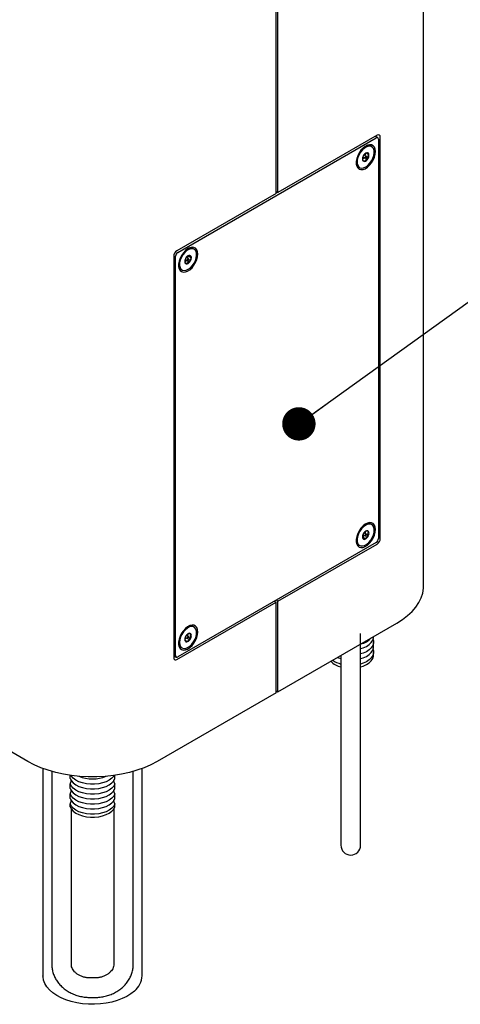
# Model space of a CAD drawing. Units: inches. Extents: x 0.2 to 10.8, y 0.2 to 8.2.
# Drawn here: x 8.5 to 9, y 4 to 5.2 of the extents above; entities that cross this region are included whole.
import ezdxf

# ---------------------------------------------------------------- set-up
doc = ezdxf.new("R2010")
doc.units = ezdxf.units.IN
doc.header["$MEASUREMENT"] = 0
doc.linetypes.add('PHANTOM', pattern=[0.5, 0.25, -0.05, 0.05, -0.05, 0.05, -0.05])
doc.layers.add('TXT', color=7, linetype='PHANTOM', lineweight=50)
doc.styles.get("Standard").update_dxf_attribs({"font": 'ARIAL.TTF'})
doc.dimstyles.new('SLDDIMSTYLE6', dxfattribs={"dimtxt": 0.18, "dimasz": 0.04, "dimexe": 0, "dimexo": 0.0625, "dimgap": 0, "dimtad": 0, "dimtih": 1, "dimtoh": 1, "dimdec": 0, "dimrnd": 1e-09, "dimzin": 0, "dimdsep": 46, "dimlunit": 5, "dimtxsty": 'Standard', "dimblk1": 'DOT', "dimblk2": 'DOT', "dimsah": 1, "dimcen": 0.09, "dimadec": 0, "dimazin": 0, "dimtfac": 0.04, "dimtdec": 0, "dimtofl": 0, "dimtmove": 0, "dimatfit": 3, "dimldrblk": 'DOT', "dimfxl": 0, "dimfrac": 2, "dimtolj": 1, "dimtzin": 0, "dimarcsym": 0})

# ---------------------------------------------------------------- blocks, each defined once
blk = doc.blocks.new('_Dot')
at = {"color": 0, "linetype": 'ByBlock', "lineweight": -2}
blk.add_line((-0.5, 0), (-1, 0), dxfattribs=at)
at = {"color": 0, "linetype": 'ByBlock', "const_width": 0.5}
blk.add_lwpolyline([(-0.25, 0, 1), (0.25, 0, 1)], format="xyb", close=True, dxfattribs=at)

msp = doc.modelspace()

# ---------------------------------------------------------------- linework, layer by layer
at = {"color": 7, "linetype": 'Continuous', "lineweight": 25}
for p, q in [((8.97455662, 4.52666747), (8.97455662, 5.53671515)), ((8.79778551, 4.99683719), (8.79778551, 5.4816583)), ((8.79999522, 4.99811283), (8.79999522, 5.48293394)), ((8.68011852, 4.9263578), (8.9176622, 5.06348885)), ((8.91876706, 5.06667836), (8.79999522, 4.99811283)), ((8.91961517, 5.06368224), (8.91659612, 5.0654251)), ((8.91733075, 5.06500101), (8.91733075, 5.06584919)), ((8.92263405, 4.58345169), (8.92263405, 5.06444526)), ((8.90738732, 5.05444509), (8.90579514, 5.05407363)), ((8.91236296, 5.05298337), (8.91090455, 5.05382529)), ((8.92042434, 5.06189378), (8.92042434, 4.5834519)), ((8.9011747, 5.03818828), (8.90355713, 5.03998682)), ((8.90178204, 5.04101156), (8.90453449, 5.0394226)), ((8.9057551, 5.04153698), (8.90300265, 5.04312593)), ((8.90459632, 5.04220592), (8.90540675, 5.04507969)), ((8.9065901, 5.04560478), (8.90469839, 5.04476537)), ((8.90536477, 5.03964294), (8.90763995, 5.03832951)), ((8.90552762, 5.04550828), (8.90908525, 5.0434545)), ((8.89646822, 5.02881813), (8.89792663, 5.02797621)), ((8.90116107, 5.03850239), (8.90120434, 5.03750508)), ((8.79778551, 4.99683719), (8.67901366, 4.92827167)), ((8.79778551, 4.99938847), (8.79999522, 4.99811283)), ((8.67514667, 4.92157384), (8.67514667, 4.44058027)), ((8.67735638, 4.44313176), (8.67735638, 4.92157364)), ((8.69177225, 4.91937883), (8.69276735, 4.92163251)), ((8.69276735, 4.92163251), (8.69244902, 4.92221544)), ((8.69276735, 4.92163251), (8.69632498, 4.91957874)), ((8.6981096, 4.93098138), (8.69665679, 4.931535)), ((8.69956801, 4.93013946), (8.6981096, 4.93098138)), ((8.68839951, 4.915499), (8.69051584, 4.91653337)), ((8.68898709, 4.91816765), (8.69173955, 4.91657869)), ((8.69296015, 4.91869307), (8.6902077, 4.92028202)), ((8.69051584, 4.91653337), (8.69078035, 4.91713242)), ((8.69051584, 4.91653337), (8.69407348, 4.91447959)), ((8.68367328, 4.90597422), (8.68513168, 4.9051323)), ((8.90503983, 4.58929986), (8.90503983, 4.59209643)), ((8.91236296, 4.60005839), (8.91090455, 4.60090031)), ((8.9176622, 4.57866774), (8.68011852, 4.44153669)), ((8.90158716, 4.58500477), (8.90334104, 4.58718658)), ((8.90158716, 4.58500477), (8.9051448, 4.582951)), ((8.90178204, 4.58808657), (8.90453449, 4.58649762)), ((8.9057551, 4.58861199), (8.90300265, 4.59020095)), ((8.90488887, 4.58911206), (8.90503983, 4.58929986)), ((8.90503983, 4.58929986), (8.90859746, 4.58724609)), ((8.79999522, 4.50818834), (8.91876706, 4.57675387)), ((8.89646822, 4.57589315), (8.89792663, 4.57505123)), ((8.79557544, 4.50818855), (8.79778551, 4.50691271)), ((8.79999522, 4.50818834), (8.79778515, 4.50946419)), ((8.79999522, 4.39974152), (8.79999522, 4.50818834)), ((8.67901366, 4.43834718), (8.79778551, 4.50691271)), ((8.79778551, 4.39846588), (8.79778551, 4.50691271)), ((8.50057969, 4.31618725), (8.21331756, 4.48202015)), ((8.69956801, 4.47721448), (8.6981096, 4.4780564)), ((8.79999522, 4.39974152), (8.94252143, 4.48202015)), ((8.6884245, 4.46216036), (8.69059272, 4.46431576)), ((8.68849621, 4.4615924), (8.69164703, 4.45977346)), ((8.68898709, 4.46524267), (8.69173955, 4.46365371)), ((8.69296015, 4.46576809), (8.6902077, 4.46735704)), ((8.69195253, 4.46634977), (8.69236178, 4.46922488)), ((8.69305266, 4.46964833), (8.69212641, 4.46908062)), ((8.69314988, 4.46479855), (8.69539704, 4.4635013)), ((8.89899746, 4.23030008), (8.89899746, 4.46939658)), ((8.91462246, 4.46564316), (8.91462246, 4.46591442)), ((8.68367328, 4.45304924), (8.68513168, 4.45220732)), ((8.91462246, 4.45365022), (8.91462246, 4.45923969)), ((8.67514667, 4.44308606), (8.67816555, 4.4413433)), ((8.6758813, 4.44266197), (8.67514667, 4.44223788)), ((8.87555996, 4.44336411), (8.87555996, 4.23030008)), ((8.91462246, 4.44373754), (8.91462246, 4.44724675)), ((8.79778551, 4.39846588), (8.6552593, 4.31618725)), ((8.79778551, 4.40101715), (8.79999522, 4.39974152)), ((8.51854449, 4.30780731), (8.51854449, 4.05939178)), ((8.63729449, 4.05939178), (8.63729449, 4.30780731)), ((8.52909137, 4.30433492), (8.52909137, 4.07313359)), ((8.55114112, 4.29585346), (8.55114112, 4.29961536)), ((8.60469786, 4.29585346), (8.60469786, 4.29961536)), ((8.62674762, 4.07313359), (8.62674762, 4.30433492)), ((8.55114112, 4.28386052), (8.55114112, 4.28944999)), ((8.60469786, 4.28386052), (8.60469786, 4.28944999)), ((8.55114112, 4.27186758), (8.55114112, 4.27745705)), ((8.60469786, 4.27186758), (8.60469786, 4.27745705)), ((8.55114112, 4.26195489), (8.55114112, 4.2654641)), ((8.60469786, 4.26195489), (8.60469786, 4.2654641)), ((8.55252887, 4.07313359), (8.55252887, 4.25928953)), ((8.60331012, 4.25928953), (8.60331012, 4.07313359)), ((8.87555996, 4.23030008), (8.87555996, 4.21576934)), ((8.89899746, 4.21576934), (8.89899746, 4.23030008)), ((8.58065387, 4.05678375), (8.57518512, 4.05678375)), ((8.57518512, 4.03334625), (8.58065387, 4.03334625))]:
    msp.add_line(p, q, dxfattribs=at)
at = {"color": 7, "linetype": 'Continuous', "lineweight": 25, "flags": 128}
for points in [[(8.9168888, 5.04709431), (8.9165761, 5.05000321), (8.91565484, 5.05239424), (8.91417469, 5.05413851), (8.91221545, 5.05514198), (8.90988274, 5.05535056), (8.90730232, 5.054753), (8.9046133, 5.05338152), (8.90196064, 5.05131005), (8.89948735, 5.04865026), (8.89732677, 5.04554555), (8.89559536, 5.0421633), (8.89438649, 5.03868583), (8.89376531, 5.03530062), (8.89376531, 5.03219017), (8.89438649, 5.02952217), (8.89559536, 5.02744044), (8.89732677, 5.02605722), (8.89948735, 5.02544707), (8.90196064, 5.02564288), (8.9046133, 5.0266341), (8.90730232, 5.0283673), (8.90988274, 5.03074903), (8.91221545, 5.0336509), (8.91417469, 5.03691647), (8.91565484, 5.04036968), (8.9165761, 5.04382437), (8.9168888, 5.04709431)], [(8.90884573, 5.05360317), (8.90636332, 5.05288776), (8.90380435, 5.05139271), (8.90132961, 5.04921197), (8.89909458, 5.04648254), (8.89723972, 5.04337595), (8.89588155, 5.04008738), (8.89510544, 5.03682346), (8.89496013, 5.03378928), (8.89545476, 5.0311755), (8.89655825, 5.02914633), (8.89820127, 5.02782929), (8.90028057, 5.02730713), (8.90266551, 5.02761265), (8.90520624, 5.02872666), (8.9077431, 5.03057917), (8.9101167, 5.03305376), (8.9121779, 5.03599497), (8.91379718, 5.03921796), (8.9148728, 5.04252025), (8.91533718, 5.04569432), (8.91516113, 5.04854075), (8.91435571, 5.05088068), (8.91297155, 5.05256708), (8.91109559, 5.05349399), (8.90884573, 5.05360317)], [(8.91090455, 5.05382529), (8.90963719, 5.05433591), (8.90738732, 5.05444509)], [(8.90545771, 5.04158938), (8.90512604, 5.04146548), (8.90479723, 5.04119152), (8.90452133, 5.0408092), (8.90434034, 5.04037673), (8.90428183, 5.03995996), (8.9043547, 5.03962232), (8.90454785, 5.03941522), (8.90483188, 5.03937019), (8.90516355, 5.03949409), (8.90549236, 5.03976806), (8.90576826, 5.04015037), (8.90594925, 5.04058284), (8.90600776, 5.04099962), (8.90593489, 5.04133726), (8.90574174, 5.04154436), (8.90545771, 5.04158938)], [(8.70409386, 4.9242504), (8.70378115, 4.9271593), (8.70285989, 4.92955033), (8.70137975, 4.9312946), (8.69942051, 4.93229808), (8.6970878, 4.93250666), (8.69450737, 4.9319091), (8.69181835, 4.93053761), (8.68916569, 4.92846614), (8.6866924, 4.92580636), (8.68453182, 4.92270165), (8.68280042, 4.91931939), (8.68159154, 4.91584192), (8.68097036, 4.91245671), (8.68097036, 4.90934627), (8.68159154, 4.90667826), (8.68280042, 4.90459653), (8.68453182, 4.90321331), (8.6866924, 4.90260316), (8.68916569, 4.90279897), (8.69181835, 4.9037902), (8.69450737, 4.90552339), (8.6970878, 4.90790512), (8.69942051, 4.91080699), (8.70137975, 4.91407256), (8.70285989, 4.91752577), (8.70378115, 4.92098047), (8.70409386, 4.9242504)], [(8.6981152, 4.93069308), (8.69583884, 4.930729), (8.69334326, 4.92994223), (8.69078526, 4.9283822), (8.68832557, 4.92614695), (8.68611874, 4.92337691), (8.68430343, 4.92024614), (8.68299371, 4.91695136), (8.68227187, 4.9136996), (8.68218326, 4.91069516), (8.68273346, 4.90812683), (8.68388789, 4.90615599), (8.68557402, 4.90490648), (8.6876859, 4.9044568), (8.69009083, 4.90483521), (8.6926377, 4.90601793), (8.69516649, 4.90793066), (8.69751829, 4.91045319), (8.69954535, 4.91342704), (8.70112028, 4.91666535), (8.70214414, 4.91996464), (8.70255258, 4.92311761), (8.70231995, 4.92592614), (8.70146086, 4.92821376), (8.70002929, 4.92983673), (8.6981152, 4.93069308)], [(8.69665679, 4.931535), (8.69438044, 4.93157092), (8.69300019, 4.93122973)], [(8.69283731, 4.91873988), (8.6925276, 4.91871389), (8.69219083, 4.91852378), (8.69187827, 4.91819849), (8.6916375, 4.91778756), (8.69150518, 4.91735353), (8.69150145, 4.91696249), (8.69162689, 4.91667396), (8.69186238, 4.91653188), (8.69217209, 4.91655787), (8.69250886, 4.91674798), (8.69282142, 4.91707327), (8.69306219, 4.9174842), (8.69319451, 4.91791823), (8.69319824, 4.91830927), (8.69307281, 4.9185978), (8.69283731, 4.91873988)], [(8.9168888, 4.59416933), (8.9165761, 4.59707822), (8.91565484, 4.59946926), (8.91417469, 4.60121353), (8.91221545, 4.602217), (8.90988274, 4.60242558), (8.90730232, 4.60182802), (8.9046133, 4.60045654), (8.90196064, 4.59838507), (8.89948735, 4.59572528), (8.89732677, 4.59262057), (8.89559536, 4.58923832), (8.89438649, 4.58576085), (8.89376531, 4.58237564), (8.89376531, 4.57926519), (8.89438649, 4.57659719), (8.89559536, 4.57451546), (8.89732677, 4.57313224), (8.89948735, 4.57252208), (8.90196064, 4.5727179), (8.9046133, 4.57370912), (8.90730232, 4.57544232), (8.90988274, 4.57782405), (8.91221545, 4.58072592), (8.91417469, 4.58399148), (8.91565484, 4.5874447), (8.9165761, 4.59089939), (8.9168888, 4.59416933)], [(8.9051448, 4.59934361), (8.90260596, 4.59750761), (8.90022664, 4.59504623), (8.89815635, 4.59211414), (8.89652517, 4.58889556), (8.8954356, 4.58559275), (8.89495609, 4.58241322), (8.89511677, 4.57955675), (8.89590755, 4.57720283), (8.89727874, 4.57549936), (8.89914418, 4.57455338), (8.90138667, 4.57442433), (8.90386529, 4.57512031), (8.9064243, 4.5765976), (8.90890292, 4.57876337), (8.91114541, 4.58148154), (8.91301085, 4.58458132), (8.91438204, 4.58786793), (8.91517282, 4.59113486), (8.9153335, 4.59417685), (8.91485399, 4.59680275), (8.91376442, 4.59884757), (8.91213324, 4.60018282), (8.91006295, 4.60072461), (8.90768363, 4.60043889), (8.9051448, 4.59934361)], [(8.9051448, 4.58855156), (8.90481448, 4.588285), (8.90453444, 4.58790727), (8.90434733, 4.58747588), (8.90428163, 4.58705651), (8.90434733, 4.586713), (8.90453444, 4.58649765), (8.90481448, 4.58644324), (8.9051448, 4.58655805), (8.90547511, 4.58682462), (8.90575515, 4.58720234), (8.90594226, 4.58763373), (8.90600796, 4.5880531), (8.90594226, 4.58839661), (8.90575515, 4.58861197), (8.90547511, 4.58866638), (8.9051448, 4.58855156)], [(8.94252143, 4.48202015), (8.94932752, 4.48633014), (8.95541572, 4.49098428), (8.96073407, 4.49594285), (8.9652372, 4.50116355), (8.96888669, 4.50660185), (8.97165141, 4.51221133), (8.97350776, 4.51794416), (8.97443992, 4.5237514), (8.97455662, 4.52666747)], [(8.70409386, 4.47132542), (8.70378115, 4.47423432), (8.70285989, 4.47662535), (8.70137975, 4.47836962), (8.69942051, 4.47937309), (8.6970878, 4.47958167), (8.69450737, 4.47898411), (8.69181835, 4.47761263), (8.68916569, 4.47554116), (8.6866924, 4.47288137), (8.68453182, 4.46977666), (8.68280042, 4.46639441), (8.68159154, 4.46291694), (8.68097036, 4.45953173), (8.68097036, 4.45642129), (8.68159154, 4.45375328), (8.68280042, 4.45167155), (8.68453182, 4.45028833), (8.6866924, 4.44967818), (8.68916569, 4.44987399), (8.69181835, 4.45086521), (8.69450737, 4.45259841), (8.6970878, 4.45498014), (8.69942051, 4.45788201), (8.70137975, 4.46114758), (8.70285989, 4.46460079), (8.70378115, 4.46805548), (8.70409386, 4.47132542)], [(8.69414952, 4.47735401), (8.6915939, 4.47603094), (8.68908578, 4.4739966), (8.68678276, 4.47137879), (8.68482953, 4.46834202), (8.68334883, 4.46507709), (8.68243371, 4.46178916), (8.68214164, 4.4586848), (8.682491, 4.45595909), (8.68345983, 4.45378329), (8.68498724, 4.45229411), (8.68697728, 4.45158512), (8.6893049, 4.45170087), (8.69182384, 4.45263409), (8.69437583, 4.45432614), (8.69680052, 4.4566707), (8.69894556, 4.45952046), (8.70067617, 4.46269635), (8.7018836, 4.46599883), (8.702492, 4.46922037), (8.70246312, 4.47215858), (8.70179879, 4.47462881), (8.70054075, 4.47647587), (8.69876804, 4.47758369), (8.69659206, 4.47788267), (8.69414952, 4.47735401)], [(8.69250201, 4.46577988), (8.69216528, 4.46557805), (8.69185665, 4.4652442), (8.6916231, 4.46482916), (8.6915002, 4.46439612), (8.69150664, 4.464011), (8.69164146, 4.46373243), (8.69188412, 4.46360282), (8.69219768, 4.46364191), (8.69253441, 4.46384374), (8.69284304, 4.46417759), (8.69307659, 4.46459263), (8.6931995, 4.46502568), (8.69319305, 4.4654108), (8.69305824, 4.46568937), (8.69281558, 4.46581897), (8.69250201, 4.46577988)], [(8.89899746, 4.4513811), (8.9019943, 4.45233881), (8.90592813, 4.45409914), (8.90924404, 4.45624197), (8.91183216, 4.45869629), (8.91360674, 4.46138078), (8.91450897, 4.4642065), (8.91462246, 4.46564316)], [(8.91405408, 4.46244143), (8.91450897, 4.46067635), (8.91450897, 4.45780303), (8.91360674, 4.45497731), (8.91183216, 4.45229282), (8.90924404, 4.4498385), (8.90592813, 4.44769567), (8.9019943, 4.44593534), (8.89899746, 4.44497763)], [(8.89899746, 4.43938816), (8.9019943, 4.44034587), (8.90592813, 4.4421062), (8.90924404, 4.44424902), (8.91183216, 4.44670334), (8.91360674, 4.44938784), (8.91450897, 4.45221356), (8.91462246, 4.45365022)], [(8.91405408, 4.45044848), (8.91450897, 4.44868341), (8.91450897, 4.44581009), (8.91360674, 4.44298437), (8.91183216, 4.44029987), (8.90924404, 4.43784555), (8.90592813, 4.43570273), (8.9019943, 4.4339424), (8.89899746, 4.43298469)], [(8.87123539, 4.4408676), (8.87256312, 4.44034587), (8.87555996, 4.43938816)], [(8.89899746, 4.42947548), (8.9019943, 4.43043319), (8.90592813, 4.43219352), (8.90924404, 4.43433634), (8.91183216, 4.43679066), (8.91360674, 4.43947516), (8.91450897, 4.44230088), (8.91462246, 4.44373754)], [(8.6552593, 4.31618725), (8.64779336, 4.31225817), (8.63973129, 4.30874353), (8.63114186, 4.30567331), (8.62209835, 4.30307371), (8.61267793, 4.30096691), (8.60296096, 4.29937087), (8.59303034, 4.29829922), (8.58297081, 4.2977611), (8.57286818, 4.2977611), (8.56280864, 4.29829922), (8.55287803, 4.29937087), (8.54316106, 4.30096691), (8.53374063, 4.30307371), (8.52469713, 4.30567331), (8.5161077, 4.30874353), (8.50804562, 4.31225817), (8.50057969, 4.31618725)], [(8.55114112, 4.29585346), (8.55258748, 4.29310413), (8.55487319, 4.2905517), (8.5579225, 4.28828075), (8.56163438, 4.28636652), (8.56588584, 4.28487243), (8.57053603, 4.28384798), (8.57543085, 4.28332713), (8.58040813, 4.28332713), (8.58530296, 4.28384798), (8.58995314, 4.28487243), (8.5942046, 4.28636652), (8.59791649, 4.28828075), (8.6009658, 4.2905517), (8.6032515, 4.29310413), (8.60469786, 4.29585346)], [(8.60376435, 4.2994818), (8.6032515, 4.2986936), (8.6009658, 4.29614118), (8.59791649, 4.29387022), (8.5942046, 4.29195599), (8.58995314, 4.2904619), (8.58530296, 4.28943746), (8.58040813, 4.28891661), (8.57543085, 4.28891661), (8.57053603, 4.28943746), (8.56588584, 4.2904619), (8.56163438, 4.29195599), (8.5579225, 4.29387022), (8.55487319, 4.29614118), (8.55258748, 4.2986936), (8.55207463, 4.2994818)], [(8.60469786, 4.28944999), (8.6032515, 4.28670066), (8.6009658, 4.28414823), (8.59791649, 4.28187728), (8.5942046, 4.27996305), (8.58995314, 4.27846895), (8.58530296, 4.27744451), (8.58040813, 4.27692366), (8.57543085, 4.27692366), (8.57053603, 4.27744451), (8.56588584, 4.27846895), (8.56163438, 4.27996305), (8.5579225, 4.28187728), (8.55487319, 4.28414823), (8.55258748, 4.28670066), (8.55114112, 4.28944999)], [(8.55114112, 4.28386052), (8.55258748, 4.28111119), (8.55487319, 4.27855876), (8.5579225, 4.27628781), (8.56163438, 4.27437357), (8.56588584, 4.27287948), (8.57053603, 4.27185504), (8.57543085, 4.27133419), (8.58040813, 4.27133419), (8.58530296, 4.27185504), (8.58995314, 4.27287948), (8.5942046, 4.27437357), (8.59791649, 4.27628781), (8.6009658, 4.27855876), (8.6032515, 4.28111119), (8.60469786, 4.28386052)], [(8.60469786, 4.27745705), (8.6032515, 4.27470772), (8.6009658, 4.27215529), (8.59791649, 4.26988434), (8.5942046, 4.2679701), (8.58995314, 4.26647601), (8.58530296, 4.26545157), (8.58040813, 4.26493072), (8.57543085, 4.26493072), (8.57053603, 4.26545157), (8.56588584, 4.26647601), (8.56163438, 4.2679701), (8.5579225, 4.26988434), (8.55487319, 4.27215529), (8.55258748, 4.27470772), (8.55114112, 4.27745705)], [(8.55114112, 4.27186758), (8.55258748, 4.26911825), (8.55487319, 4.26656582), (8.5579225, 4.26429486), (8.56163438, 4.26238063), (8.56588584, 4.26088654), (8.57053603, 4.2598621), (8.57543085, 4.25934125), (8.58040813, 4.25934125), (8.58530296, 4.2598621), (8.58995314, 4.26088654), (8.5942046, 4.26238063), (8.59791649, 4.26429486), (8.6009658, 4.26656582), (8.6032515, 4.26911825), (8.60469786, 4.27186758)], [(8.60469786, 4.2654641), (8.6032515, 4.26271477), (8.6009658, 4.26016235), (8.59791649, 4.25789139), (8.5942046, 4.25597716), (8.58995314, 4.25448307), (8.58530296, 4.25345863), (8.58040813, 4.25293778), (8.57543085, 4.25293778), (8.57053603, 4.25345863), (8.56588584, 4.25448307), (8.56163438, 4.25597716), (8.5579225, 4.25789139), (8.55487319, 4.26016235), (8.55258748, 4.26271477), (8.55114112, 4.2654641)], [(8.55114112, 4.26195489), (8.55258748, 4.25920556), (8.55487319, 4.25665314), (8.5579225, 4.25438218), (8.56163438, 4.25246795), (8.56588584, 4.25097386), (8.57053603, 4.24994942), (8.57543085, 4.24942857), (8.58040813, 4.24942857), (8.58530296, 4.24994942), (8.58995314, 4.25097386), (8.5942046, 4.25246795), (8.59791649, 4.25438218), (8.6009658, 4.25665314), (8.6032515, 4.25920556), (8.60469786, 4.26195489)], [(8.6280151, 4.0409925), (8.62380811, 4.03764078), (8.61893196, 4.03460624), (8.61345776, 4.03193313), (8.60746533, 4.02966043), (8.60104205, 4.02782128), (8.59428159, 4.02644249), (8.58728254, 4.02554418), (8.58014696, 4.02513945), (8.57297889, 4.02523419), (8.56588287, 4.02582703), (8.55896236, 4.02690931), (8.5523183, 4.02846527), (8.54604756, 4.0304722), (8.54024158, 4.03290084), (8.53498503, 4.03571578), (8.53035457, 4.03887597), (8.5264177, 4.04233533), (8.52323185, 4.04604341), (8.52084347, 4.04994614), (8.51928739, 4.05398661), (8.51858629, 4.05810589), (8.51854449, 4.05939178)]]:
    msp.add_lwpolyline(points, dxfattribs=at)
at = {"color": 7, "linetype": 'Continuous', "lineweight": 25}
for centre, radius, start, end in [((8.91874045, 5.06216693), 0.0017059, 350.78596301, 129.20328524), ((8.92027661, 5.06482768), 0.00238825, 350.78596301, 129.20328524), ((8.90900597, 5.03807122), 0.00782214, 144.35138841, 184.1505598), ((8.90809861, 5.0395093), 0.00627937, 103.90034622, 150.19914056), ((8.90687174, 5.04340878), 0.00221398, 1.18320223, 97.30837681), ((8.90128362, 5.04288835), 0.00782214, 324.35138841, 4.1505598), ((8.89994456, 5.03409989), 0.00632313, 188.92810287, 236.64801842), ((8.90341785, 5.03755079), 0.00221398, 181.18320223, 277.30837681), ((8.90219098, 5.04145027), 0.00627937, 283.90034622, 330.19914056), ((8.68354239, 4.92119179), 0.0084044, 122.60547834, 177.39452151), ((8.68335332, 4.92130074), 0.00600314, 122.60547834, 177.39452151), ((8.69728119, 4.91480705), 0.00895043, 138.03350626, 174.31920369), ((8.69438932, 4.91813081), 0.0046091, 87.36330635, 144.73110565), ((8.69369516, 4.92019139), 0.00270024, 346.88617143, 70.3911364), ((8.68709407, 4.91122021), 0.00626276, 188.683613, 236.89250765), ((8.69100454, 4.91508037), 0.00270024, 166.88617143, 250.3911364), ((8.69031037, 4.91714095), 0.0046091, 267.36330635, 324.73110565), ((8.68741851, 4.92046471), 0.00895043, 318.03350626, 354.31920369), ((8.90981177, 4.58487172), 0.0086533, 122.63797059, 159.77288621), ((8.90671327, 4.59023877), 0.00247909, 40.53279586, 129.24816808), ((8.90807437, 4.59535695), 0.00622405, 62.95331191, 111.48132035), ((8.90399336, 4.58954799), 0.00514748, 333.43642951, 26.56357049), ((8.89966606, 4.58099551), 0.00602165, 187.65296595, 237.92315485), ((8.90629623, 4.58556162), 0.00514748, 153.43642951, 206.56357049), ((8.90357632, 4.58487084), 0.00247909, 220.53279586, 309.24816808), ((8.90047782, 4.5902379), 0.0086533, 302.63797059, 339.77288621), ((8.9144274, 4.58372479), 0.00600314, 302.60547834, 357.39452151), ((8.91423833, 4.58383374), 0.0084044, 302.60547834, 357.39452151), ((8.69528888, 4.47270743), 0.00604715, 62.19551357, 112.2391187), ((8.69485571, 4.46261132), 0.00646429, 149.20837599, 194.58904803), ((8.69066031, 4.46173072), 0.00219192, 199.9437671, 296.75441018), ((8.69624836, 4.46268356), 0.00766293, 114.64740511, 155.0128442), ((8.68845134, 4.46673823), 0.00766293, 294.64740511, 335.0128442), ((8.69403939, 4.46769107), 0.00219192, 19.9437671, 116.75441018), ((8.68984399, 4.46681048), 0.00646429, 329.20837599, 14.58904803), ((8.89352994, 4.4815143), 0.02513313, 283.15966016, 316.83496331), ((8.68703294, 4.45825585), 0.00619646, 188.40900896, 237.16711184), ((8.67750411, 4.44019786), 0.00238825, 170.78596301, 309.20328524), ((8.67904027, 4.4428586), 0.0017059, 170.78596301, 309.20328524), ((8.88302675, 4.462015), 0.02997519, 234.47415624, 255.57579677), ((8.88169248, 4.45531088), 0.02655326, 225.9106845, 256.64689837), ((8.57791949, 4.33837072), 0.04319623, 247.69280601, 292.30719399), ((8.88727871, 4.21576934), 0.01171875, 180, 0), ((8.61200346, 4.06060732), 0.02532022, 309.22488109, 357.24836168)]:
    msp.add_arc(centre, radius, start, end, dxfattribs=at)
for points, knots in [([(8.90908525, 5.0434545), (8.90849157, 5.04389885), (8.90747574, 5.04465916), (8.90676711, 5.04532101), (8.90664447, 5.04551762), (8.9065901, 5.04560478)], [0, 0, 0, 0, 0.439122093, 0.7513713642, 1, 1, 1, 1]), ([(8.90763995, 5.03832951), (8.90761665, 5.03868398), (8.90755145, 5.03967596), (8.90775317, 5.04132695), (8.90841584, 5.04263892), (8.90892765, 5.04326249), (8.90908525, 5.0434545)], [0, 0, 0, 0, 0.181801219, 0.5087615009, 0.8487354858, 1, 1, 1, 1]), ([(8.90120434, 5.03750508), (8.90132507, 5.03733376), (8.90153165, 5.03704062), (8.9026, 5.0361711), (8.9033618, 5.03560551), (8.90369949, 5.0353548)], [0, 0, 0, 0, 0.43912209298, 0.75137136425, 1, 1, 1, 1]), ([(8.90369949, 5.0353548), (8.90402713, 5.03591717), (8.90458775, 5.03687943), (8.90617075, 5.03783485), (8.9071887, 5.03817758), (8.90763995, 5.03832951)], [0, 0, 0, 0, 0.439122093, 0.7513713642, 1, 1, 1, 1]), ([(8.69460135, 4.92273503), (8.69376136, 4.92261151), (8.69268241, 4.92245286), (8.69202748, 4.92200423), (8.69188243, 4.92190487)], [0, 0, 0, 0, 0.7785269821, 1, 1, 1, 1]), ([(8.69632498, 4.91957874), (8.69584175, 4.92016711), (8.69501491, 4.92117385), (8.69458101, 4.92219392), (8.69459511, 4.92256883), (8.69460135, 4.92273503)], [0, 0, 0, 0, 0.439122093, 0.7513713642, 1, 1, 1, 1]), ([(8.68841844, 4.91548698), (8.68843114, 4.91522907), (8.68845502, 4.91474438), (8.68919878, 4.91360867), (8.68982205, 4.91286596), (8.69009834, 4.91253673)], [0, 0, 0, 0, 0.387670643, 0.7285637199, 1, 1, 1, 1]), ([(8.69009834, 4.91253673), (8.69043095, 4.91295139), (8.69100006, 4.91366089), (8.69259541, 4.91424888), (8.69361951, 4.91440873), (8.69407348, 4.91447959)], [0, 0, 0, 0, 0.439122093, 0.7513713642, 1, 1, 1, 1]), ([(8.69407348, 4.91447959), (8.69409631, 4.91483259), (8.69416022, 4.91582042), (8.69460105, 4.91746375), (8.69549296, 4.91876837), (8.6961291, 4.91938795), (8.69632498, 4.91957874)], [0, 0, 0, 0, 0.181801219, 0.5087615009, 0.8487354858, 1, 1, 1, 1]), ([(8.90859746, 4.59184989), (8.90786671, 4.59203061), (8.90661632, 4.59233981), (8.90556674, 4.59234591), (8.90527439, 4.59221614), (8.9051448, 4.59215862)], [0, 0, 0, 0, 0.439122093, 0.7513713642, 1, 1, 1, 1]), ([(8.90859746, 4.58724609), (8.90849146, 4.58757073), (8.90819481, 4.58847925), (8.90796788, 4.58997567), (8.90821958, 4.59113944), (8.9085085, 4.59168263), (8.90859746, 4.59184989)], [0, 0, 0, 0, 0.181801219, 0.5087615009, 0.8487354858, 1, 1, 1, 1]), ([(8.9011645, 4.58586688), (8.90121038, 4.58532915), (8.90128247, 4.58448422), (8.9015829, 4.58358622), (8.90169213, 4.58325972)], [0, 0, 0, 0, 0.636418657, 1, 1, 1, 1]), ([(8.90169213, 4.58325972), (8.90194993, 4.58335204), (8.90239106, 4.58351), (8.90380037, 4.58329623), (8.90473187, 4.58305703), (8.9051448, 4.582951)], [0, 0, 0, 0, 0.439122093, 0.7513713642, 1, 1, 1, 1]), ([(8.9051448, 4.582951), (8.9054026, 4.58370239), (8.90584373, 4.58498809), (8.90725304, 4.58641368), (8.90818454, 4.58699042), (8.90859746, 4.58724609)], [0, 0, 0, 0, 0.43912209298, 0.75137136424, 1, 1, 1, 1]), ([(8.68842413, 4.4629274), (8.68841149, 4.46262531), (8.68838508, 4.46199395), (8.68852623, 4.46132956), (8.68859984, 4.46098306)], [0, 0, 0, 0, 0.4784743185, 1, 1, 1, 1]), ([(8.68859984, 4.46098306), (8.6887996, 4.46094641), (8.68914141, 4.4608837), (8.69040633, 4.46034914), (8.69126597, 4.45995028), (8.69164703, 4.45977346)], [0, 0, 0, 0, 0.439122093, 0.7513713642, 1, 1, 1, 1]), ([(8.69164703, 4.45977346), (8.69194741, 4.46044365), (8.69246137, 4.4615904), (8.69397656, 4.46281399), (8.69496076, 4.4632902), (8.69539704, 4.4635013)], [0, 0, 0, 0, 0.439122093, 0.7513713642, 1, 1, 1, 1]), ([(8.69609985, 4.46843873), (8.69542714, 4.46874841), (8.69427609, 4.4692783), (8.69337089, 4.46960519), (8.6931504, 4.46963508), (8.69305266, 4.46964833)], [0, 0, 0, 0, 0.439122093, 0.7513713642, 1, 1, 1, 1]), ([(8.69539704, 4.4635013), (8.69533125, 4.46384504), (8.69514715, 4.46480698), (8.69512866, 4.46640235), (8.69558021, 4.46766099), (8.69597751, 4.46825563), (8.69609985, 4.46843873)], [0, 0, 0, 0, 0.181801219, 0.5087615009, 0.8487354858, 1, 1, 1, 1]), ([(8.55114112, 4.28944999), (8.55127523, 4.28967602), (8.55154449, 4.29012982), (8.5518657, 4.29087353), (8.55212983, 4.29164279), (8.55233407, 4.29243189), (8.55246937, 4.29319585), (8.55253411, 4.29375696), (8.5525229, 4.29398173), (8.55252045, 4.29403087)], [0, 0, 0, 0, 0.1538444406, 0.3088787131, 0.4665171974, 0.6249646186, 0.7874418266, 0.9535311241, 1, 1, 1, 1]), ([(8.60469786, 4.28944999), (8.60456375, 4.28967602), (8.60429449, 4.29012982), (8.60397328, 4.29087353), (8.60370916, 4.29164279), (8.60350491, 4.29243189), (8.60336961, 4.29319585), (8.60330487, 4.29375696), (8.60331609, 4.29398173), (8.60331854, 4.29403087)], [0, 0, 0, 0, 0.1538444406, 0.3088787131, 0.4665171974, 0.6249646186, 0.7874418266, 0.9535311241, 1, 1, 1, 1]), ([(8.55114112, 4.27745705), (8.55127523, 4.27768307), (8.55154449, 4.27813687), (8.5518657, 4.27888059), (8.55212983, 4.27964985), (8.55233407, 4.28043895), (8.55246937, 4.2812029), (8.55253411, 4.28176402), (8.5525229, 4.28198879), (8.55252045, 4.28203793)], [0, 0, 0, 0, 0.1538444406, 0.3088787131, 0.4665171974, 0.6249646186, 0.7874418266, 0.9535311241, 1, 1, 1, 1]), ([(8.60469786, 4.27745705), (8.60456375, 4.27768307), (8.60429449, 4.27813687), (8.60397328, 4.27888059), (8.60370916, 4.27964985), (8.60350491, 4.28043895), (8.60336961, 4.2812029), (8.60330487, 4.28176402), (8.60331609, 4.28198879), (8.60331854, 4.28203793)], [0, 0, 0, 0, 0.1538444406, 0.3088787131, 0.4665171974, 0.6249646186, 0.7874418266, 0.9535311241, 1, 1, 1, 1]), ([(8.55114112, 4.2654641), (8.55127523, 4.26569013), (8.55154449, 4.26614393), (8.5518657, 4.26688764), (8.55212983, 4.2676569), (8.55233407, 4.268446), (8.55246937, 4.26920996), (8.55253411, 4.26977107), (8.5525229, 4.26999584), (8.55252045, 4.27004498)], [0, 0, 0, 0, 0.1538444406, 0.3088787131, 0.4665171974, 0.6249646186, 0.7874418266, 0.9535311241, 1, 1, 1, 1]), ([(8.60469786, 4.2654641), (8.60456375, 4.26569013), (8.60429449, 4.26614393), (8.60397328, 4.26688764), (8.60370916, 4.2676569), (8.60350491, 4.268446), (8.60336961, 4.26920996), (8.60330487, 4.26977107), (8.60331609, 4.26999584), (8.60331854, 4.27004498)], [0, 0, 0, 0, 0.1538444406, 0.3088787131, 0.4665171974, 0.6249646186, 0.7874418266, 0.9535311241, 1, 1, 1, 1]), ([(8.52909137, 4.07313359), (8.52912344, 4.07201834), (8.52920518, 4.06917662), (8.53001737, 4.06465354), (8.53164506, 4.059686), (8.53400325, 4.05495751), (8.53704008, 4.05053691), (8.54071612, 4.04649002), (8.54497718, 4.04288141), (8.54975867, 4.03977232), (8.55498342, 4.03721911), (8.56056399, 4.03526586), (8.56640447, 4.03395943), (8.57132324, 4.03340687), (8.57425957, 4.03336078), (8.57518512, 4.03334625)], [0, 0, 0, 0, 0.05199736836, 0.13249299643, 0.21296451719, 0.29369957834, 0.37495664232, 0.45689809325, 0.53957581957, 0.62294255325, 0.70688550838, 0.79126929833, 0.87597221618, 0.96090601779, 1, 1, 1, 1]), ([(8.57518512, 4.05678375), (8.57453295, 4.05679649), (8.57251463, 4.05683592), (8.56916787, 4.05729928), (8.56533562, 4.05835897), (8.56185566, 4.05989314), (8.55884093, 4.06181177), (8.55637239, 4.06402161), (8.55449138, 4.06642657), (8.55321831, 4.06895413), (8.55261223, 4.07119434), (8.55255208, 4.07259352), (8.55252887, 4.07313359)], [0, 0, 0, 0, 0.05109017774, 0.15811371283, 0.26502649643, 0.37176423436, 0.47853845586, 0.58589060061, 0.69486453043, 0.80722280421, 0.92558920663, 1, 1, 1, 1]), ([(8.58065387, 4.03334625), (8.5818095, 4.03336859), (8.58498305, 4.03342993), (8.5901438, 4.0340814), (8.59600855, 4.03547854), (8.60162475, 4.03754336), (8.60689053, 4.04023535), (8.61170788, 4.04351719), (8.61598347, 4.047333), (8.61963316, 4.05161297), (8.62258579, 4.05627302), (8.62479161, 4.06121923), (8.62620934, 4.06635183), (8.62670913, 4.07036096), (8.62674048, 4.07261954), (8.62674762, 4.07313359)], [0, 0, 0, 0, 0.04881020655, 0.1340412629, 0.21944256087, 0.30493780148, 0.39045336801, 0.47586239632, 0.56098237484, 0.64559474112, 0.72948934113, 0.81252263448, 0.89466637778, 0.97602612231, 1, 1, 1, 1]), ([(8.60331012, 4.07313359), (8.60329937, 4.07277297), (8.60325948, 4.07143387), (8.60274883, 4.06926062), (8.60147156, 4.06662963), (8.59962719, 4.0641906), (8.59714416, 4.06191229), (8.59403471, 4.05991524), (8.59048631, 4.05835026), (8.58661012, 4.05728545), (8.5832714, 4.05683269), (8.58127616, 4.05679538), (8.58065387, 4.05678375)], [0, 0, 0, 0, 0.0497020513, 0.1845586737, 0.2966570078, 0.4034520647, 0.5169631833, 0.6271990142, 0.7357940643, 0.8436783972, 0.9512451294, 1, 1, 1, 1])]:
    msp.add_open_spline(points, degree=3, knots=knots, dxfattribs=at)

# ---------------------------------------------------------------- leaders
at = {"layer": 'TXT'}
msp.add_leader([(8.82511276, 4.72078351), (9.14890679, 4.95355275), (9.26890679, 4.95355275)], dimstyle='SLDDIMSTYLE6', dxfattribs=at)

doc.saveas('drawing.dxf')
